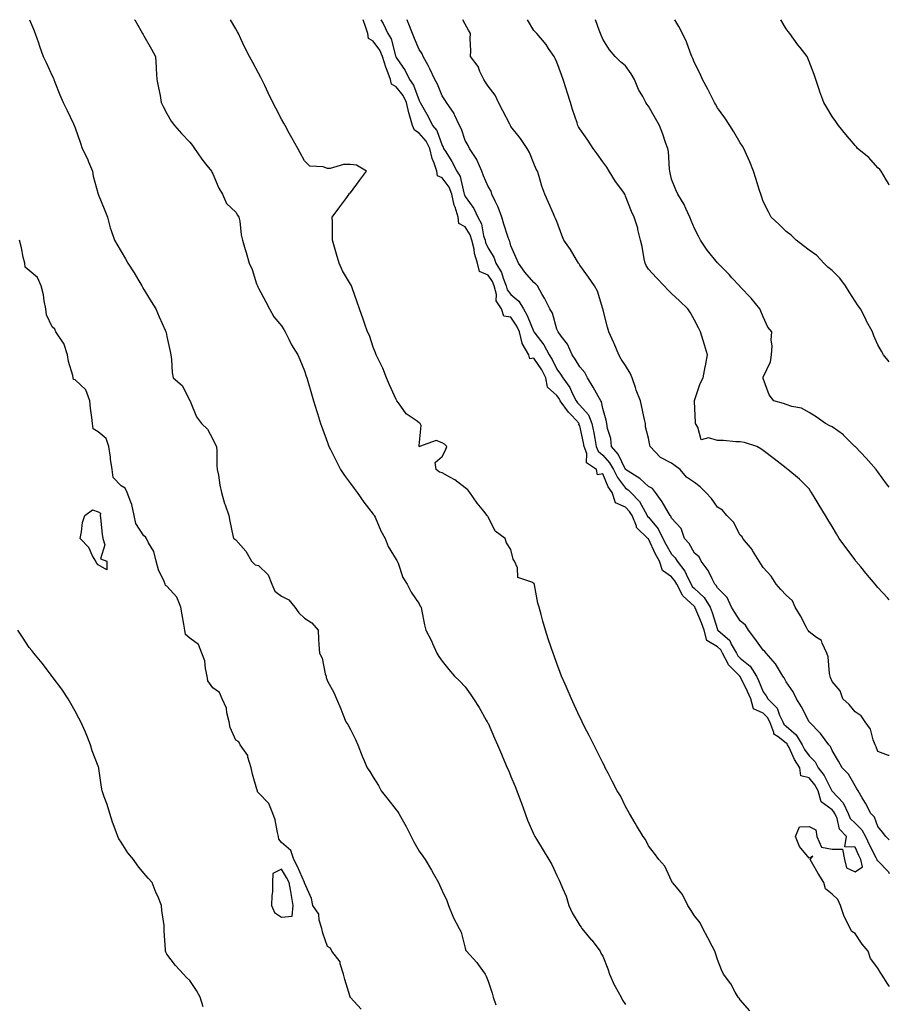
# Model space of a CAD drawing. Units: inches. Extents: x 884003 to 886643, y 7289978 to 7292618.
# Drawn here: x 886264 to 886643, y 7292189 to 7292618 of the extents above; entities that cross this region are included whole.
import ezdxf

# ---------------------------------------------------------------- set-up
doc = ezdxf.new("R2010")
doc.units = ezdxf.units.IN
doc.header["$MEASUREMENT"] = 0
doc.layers.add('Contour_88407289', color=7, linetype='Continuous', true_color=0x41f9d1)

msp = doc.modelspace()

# ---------------------------------------------------------------- linework, layer by layer
at = {"layer": 'Contour_88407289'}
for points in [[(886268.11, 7292618, 3327), (886269.92, 7292613.8, 3327), (886270.65, 7292611.92, 3327), (886272.02, 7292607.96, 3327), (886272.55, 7292606.42, 3327), (886274.06, 7292601.92, 3327), (886275.41, 7292599.28, 3327), (886278.05, 7292593.55, 3327), (886278.56, 7292592.44, 3327), (886278.76, 7292591.92, 3327), (886279.26, 7292590.71, 3327), (886281.35, 7292585.22, 3327), (886282.85, 7292581.92, 3327), (886284.6, 7292578.47, 3327), (886287.33, 7292572.63, 3327), (886287.68, 7292571.92, 3327), (886287.74, 7292571.61, 3327), (886288.05, 7292570.89, 3327), (886290.34, 7292564.21, 3327), (886291.13, 7292561.92, 3327), (886293.44, 7292557.3, 3327), (886293.89, 7292556.08, 3327), (886295.64, 7292551.92, 3327), (886295.91, 7292549.77, 3327), (886298.05, 7292541.92, 3327), (886301.01, 7292534.88, 3327), (886302.09, 7292531.92, 3327), (886303.36, 7292527.22, 3327), (886303.81, 7292526.17, 3327), (886305.27, 7292521.92, 3327), (886306.25, 7292520.12, 3327), (886308.05, 7292517.02, 3327), (886309.94, 7292513.81, 3327), (886311.07, 7292511.92, 3327), (886313.72, 7292507.59, 3327), (886315.81, 7292504.17, 3327), (886317.18, 7292501.92, 3327), (886317.47, 7292501.34, 3327), (886318.05, 7292500.46, 3327), (886321.26, 7292495.12, 3327), (886323.18, 7292491.92, 3327), (886324.61, 7292488.48, 3327), (886327.3, 7292482.67, 3327), (886327.63, 7292481.92, 3327), (886327.73, 7292481.6, 3327), (886328.05, 7292479.97, 3327), (886329.43, 7292473.3, 3327), (886329.77, 7292471.92, 3327), (886330.02, 7292469.95, 3327), (886330.39, 7292464.26, 3327), (886330.75, 7292461.92, 3327), (886334.64, 7292458.51, 3327), (886338.05, 7292452.04, 3327), (886338.11, 7292451.98, 3327), (886338.16, 7292451.92, 3327), (886338.26, 7292451.71, 3327), (886340.98, 7292444.85, 3327), (886343.09, 7292441.92, 3327), (886345.69, 7292439.57, 3327), (886348.05, 7292435.14, 3327), (886349.15, 7292433.02, 3327), (886349.69, 7292431.92, 3327), (886349.88, 7292430.09, 3327), (886349.81, 7292423.69, 3327), (886350.04, 7292421.92, 3327), (886350.54, 7292419.43, 3327), (886351.19, 7292415.05, 3327), (886351.88, 7292411.92, 3327), (886353.19, 7292407.07, 3327), (886353.41, 7292406.56, 3327), (886355.02, 7292401.92, 3327), (886355.56, 7292399.43, 3327), (886356.83, 7292393.14, 3327), (886357.09, 7292391.92, 3327), (886357.73, 7292391.6, 3327), (886358.05, 7292391.32, 3327), (886362.5, 7292386.37, 3327), (886364.96, 7292381.92, 3327), (886366.57, 7292380.44, 3327), (886368.05, 7292380.12, 3327), (886372.16, 7292376.03, 3327), (886373.74, 7292371.92, 3327), (886375.06, 7292368.93, 3327), (886378.05, 7292366.69, 3327), (886381.26, 7292365.13, 3327), (886383.87, 7292361.92, 3327), (886385.56, 7292359.43, 3327), (886388.05, 7292357.06, 3327), (886391.28, 7292355.15, 3327), (886393.95, 7292351.92, 3327), (886394.15, 7292348.01, 3327), (886394.33, 7292345.64, 3327), (886394.55, 7292341.92, 3327), (886395.79, 7292339.65, 3327), (886397.11, 7292332.86, 3327), (886397.43, 7292331.92, 3327), (886397.46, 7292331.33, 3327), (886398.05, 7292329.64, 3327), (886400.88, 7292324.75, 3327), (886402, 7292321.92, 3327), (886403.81, 7292317.68, 3327), (886404.74, 7292315.23, 3327), (886406.06, 7292311.92, 3327), (886406.95, 7292310.82, 3327), (886408.05, 7292308.59, 3327), (886410.34, 7292304.21, 3327), (886411.28, 7292301.92, 3327), (886413.16, 7292297.03, 3327), (886413.35, 7292296.62, 3327), (886415.41, 7292291.92, 3327), (886416.49, 7292290.36, 3327), (886418.05, 7292287.85, 3327), (886420.27, 7292284.14, 3327), (886421.49, 7292281.92, 3327), (886424.41, 7292278.28, 3327), (886428.05, 7292273.54, 3327), (886428.77, 7292272.64, 3327), (886429.19, 7292271.92, 3327), (886430.63, 7292269.34, 3327), (886432.41, 7292266.28, 3327), (886434.58, 7292261.92, 3327), (886435.69, 7292259.57, 3327), (886438.05, 7292255.54, 3327), (886439.56, 7292253.43, 3327), (886440.59, 7292251.92, 3327), (886443.39, 7292247.25, 3327), (886444.27, 7292245.7, 3327), (886446.45, 7292241.92, 3327), (886446.95, 7292240.82, 3327), (886448.05, 7292238.28, 3327), (886450.14, 7292234.01, 3327), (886450.8, 7292231.92, 3327), (886452.73, 7292227.23, 3327), (886452.89, 7292226.76, 3327), (886455.54, 7292221.92, 3327), (886456.32, 7292220.19, 3327), (886458.05, 7292213.31, 3327), (886458.37, 7292212.24, 3327), (886458.61, 7292211.92, 3327), (886463.22, 7292207.09, 3327), (886463.81, 7292206.16, 3327), (886466.74, 7292201.92, 3327), (886467.18, 7292201.05, 3327), (886468.05, 7292198.88, 3327), (886469.84, 7292193.71, 3327), (886470.24, 7292191.92, 3327), (886471.44, 7292188.53, 3327)], [(886313.97, 7292618, 3326), (886314.02, 7292617.9, 3326), (886316.68, 7292613.29, 3326), (886317.45, 7292611.92, 3326), (886317.64, 7292611.51, 3326), (886318.05, 7292610.91, 3326), (886321.27, 7292605.13, 3326), (886323.04, 7292601.92, 3326), (886323.34, 7292597.2, 3326), (886323.41, 7292596.57, 3326), (886323.73, 7292591.92, 3326), (886324.36, 7292588.23, 3326), (886325.06, 7292584.92, 3326), (886325.6, 7292581.92, 3326), (886326.36, 7292580.23, 3326), (886328.05, 7292577.04, 3326), (886329.9, 7292573.77, 3326), (886331.36, 7292571.92, 3326), (886334.49, 7292568.37, 3326), (886338.05, 7292564.59, 3326), (886339.22, 7292563.09, 3326), (886340.12, 7292561.92, 3326), (886343.34, 7292557.2, 3326), (886345.48, 7292554.49, 3326), (886347.47, 7292551.92, 3326), (886347.65, 7292551.52, 3326), (886348.05, 7292550.78, 3326), (886350.64, 7292544.51, 3326), (886352.29, 7292541.92, 3326), (886354.08, 7292537.95, 3326), (886358.05, 7292534.13, 3326), (886358.9, 7292532.77, 3326), (886359.48, 7292531.92, 3326), (886359.84, 7292530.13, 3326), (886360.42, 7292524.28, 3326), (886361.01, 7292521.92, 3326), (886362.21, 7292517.76, 3326), (886362.61, 7292516.48, 3326), (886363.86, 7292511.92, 3326), (886365.17, 7292509.04, 3326), (886367.17, 7292502.8, 3326), (886367.51, 7292501.92, 3326), (886367.69, 7292501.56, 3326), (886368.05, 7292501.02, 3326), (886371.18, 7292495.05, 3326), (886372.77, 7292491.92, 3326), (886374.64, 7292488.51, 3326), (886378.05, 7292484.58, 3326), (886379.03, 7292482.9, 3326), (886379.58, 7292481.92, 3326), (886381.25, 7292478.72, 3326), (886382.42, 7292476.29, 3326), (886385.16, 7292471.92, 3326), (886385.99, 7292469.86, 3326), (886388.05, 7292464.91, 3326), (886388.78, 7292462.64, 3326), (886389.11, 7292461.92, 3326), (886389.54, 7292460.43, 3326), (886391.08, 7292454.95, 3326), (886391.98, 7292451.92, 3326), (886393.38, 7292447.25, 3326), (886393.67, 7292446.3, 3326), (886394.98, 7292441.92, 3326), (886395.82, 7292439.69, 3326), (886398.05, 7292433.64, 3326), (886398.51, 7292432.38, 3326), (886398.68, 7292431.92, 3326), (886399.33, 7292430.64, 3326), (886401.85, 7292425.72, 3326), (886403.73, 7292421.92, 3326), (886405.42, 7292419.29, 3326), (886408.05, 7292415.81, 3326), (886409.72, 7292413.59, 3326), (886410.96, 7292411.92, 3326), (886413.85, 7292407.72, 3326), (886418.05, 7292402.43, 3326), (886418.27, 7292402.14, 3326), (886418.44, 7292401.92, 3326), (886418.79, 7292401.18, 3326), (886421.39, 7292395.26, 3326), (886423.24, 7292391.92, 3326), (886424.49, 7292388.36, 3326), (886428.05, 7292382.74, 3326), (886428.33, 7292382.2, 3326), (886428.5, 7292381.92, 3326), (886428.85, 7292381.12, 3326), (886430.92, 7292374.79, 3326), (886432.74, 7292371.92, 3326), (886434.56, 7292368.43, 3326), (886438.05, 7292363.39, 3326), (886438.51, 7292362.38, 3326), (886438.84, 7292361.92, 3326), (886439.11, 7292360.86, 3326), (886440.3, 7292354.17, 3326), (886441.01, 7292351.92, 3326), (886443.44, 7292347.31, 3326), (886443.91, 7292346.06, 3326), (886445.69, 7292341.92, 3326), (886446.62, 7292340.48, 3326), (886448.05, 7292338.33, 3326), (886450.9, 7292334.77, 3326), (886453.46, 7292331.92, 3326), (886455.73, 7292329.6, 3326), (886458.05, 7292327.19, 3326), (886460.29, 7292324.16, 3326), (886461.77, 7292321.92, 3326), (886464.25, 7292318.12, 3326), (886467.31, 7292312.66, 3326), (886467.74, 7292311.92, 3326), (886467.86, 7292311.72, 3326), (886468.05, 7292311.36, 3326), (886470.91, 7292304.78, 3326), (886472.13, 7292301.92, 3326), (886473.92, 7292297.79, 3326), (886475.25, 7292294.72, 3326), (886476.47, 7292291.92, 3326), (886476.93, 7292290.81, 3326), (886478.05, 7292288.07, 3326), (886479.84, 7292283.72, 3326), (886480.57, 7292281.92, 3326), (886482.01, 7292277.96, 3326), (886482.58, 7292276.45, 3326), (886484.2, 7292271.92, 3326), (886485.22, 7292269.1, 3326), (886488.05, 7292262.79, 3326), (886488.35, 7292262.21, 3326), (886488.5, 7292261.92, 3326), (886489.18, 7292260.79, 3326), (886492.09, 7292255.96, 3326), (886494.55, 7292251.92, 3326), (886495.88, 7292249.75, 3326), (886498.05, 7292244.9, 3326), (886499.12, 7292242.98, 3326), (886499.54, 7292241.92, 3326), (886500.49, 7292239.48, 3326), (886502.11, 7292235.98, 3326), (886503.33, 7292231.92, 3326), (886504.78, 7292228.65, 3326), (886508.05, 7292223.13, 3326), (886508.61, 7292222.48, 3326), (886508.98, 7292221.92, 3326), (886513.08, 7292216.95, 3326), (886513.26, 7292216.71, 3326), (886516.89, 7292211.92, 3326), (886517.26, 7292211.14, 3326), (886518.05, 7292209.78, 3326), (886520.35, 7292204.22, 3326), (886520.99, 7292201.92, 3326), (886523.15, 7292197.02, 3326), (886523.45, 7292196.52, 3326), (886526.04, 7292191.92, 3326), (886526.72, 7292190.59, 3326), (886528.05, 7292188.7, 3326)], [(886582.12, 7292185.98, 3325), (886578.05, 7292190.8, 3325), (886577.55, 7292191.42, 3325), (886577.14, 7292191.92, 3325), (886575.85, 7292194.12, 3325), (886573.9, 7292197.77, 3325), (886570.73, 7292201.92, 3325), (886569.89, 7292203.77, 3325), (886568.05, 7292208.29, 3325), (886567.27, 7292211.14, 3325), (886567, 7292211.92, 3325), (886565.81, 7292214.16, 3325), (886563.86, 7292217.73, 3325), (886561.76, 7292221.92, 3325), (886560.5, 7292224.37, 3325), (886558.05, 7292227.35, 3325), (886556.3, 7292230.17, 3325), (886555.18, 7292231.92, 3325), (886552.79, 7292236.67, 3325), (886550.15, 7292239.82, 3325), (886548.49, 7292241.92, 3325), (886548.33, 7292242.2, 3325), (886548.05, 7292242.63, 3325), (886545.11, 7292248.98, 3325), (886542.56, 7292251.92, 3325), (886540.7, 7292254.57, 3325), (886538.05, 7292257.94, 3325), (886536.72, 7292260.59, 3325), (886535.64, 7292261.92, 3325), (886532.82, 7292266.69, 3325), (886532.18, 7292267.79, 3325), (886529.77, 7292271.92, 3325), (886529.14, 7292273.01, 3325), (886528.05, 7292274.98, 3325), (886525.75, 7292279.62, 3325), (886524.4, 7292281.92, 3325), (886522.22, 7292286.09, 3325), (886520.38, 7292289.59, 3325), (886519.16, 7292291.92, 3325), (886518.83, 7292292.7, 3325), (886518.05, 7292294.02, 3325), (886515.47, 7292299.33, 3325), (886514.19, 7292301.92, 3325), (886512.1, 7292305.96, 3325), (886510.15, 7292309.82, 3325), (886509.09, 7292311.92, 3325), (886508.74, 7292312.61, 3325), (886508.05, 7292313.99, 3325), (886505.55, 7292319.42, 3325), (886504.42, 7292321.92, 3325), (886502.49, 7292326.36, 3325), (886501.67, 7292328.3, 3325), (886500.13, 7292331.92, 3325), (886499.55, 7292333.42, 3325), (886498.05, 7292337.42, 3325), (886496.85, 7292340.72, 3325), (886496.41, 7292341.92, 3325), (886495.58, 7292344.39, 3325), (886494.29, 7292348.16, 3325), (886493.06, 7292351.92, 3325), (886492, 7292355.87, 3325), (886491.18, 7292358.8, 3325), (886490.32, 7292361.92, 3325), (886489.79, 7292363.66, 3325), (886488.36, 7292371.62, 3325), (886488.28, 7292371.92, 3325), (886488.19, 7292372.06, 3325), (886488.05, 7292372.23, 3325), (886487.13, 7292372.84, 3325), (886481.01, 7292374.88, 3325), (886480.86, 7292379.12, 3325), (886479.6, 7292381.92, 3325), (886479.04, 7292382.91, 3325), (886478.05, 7292387.11, 3325), (886476.06, 7292389.93, 3325), (886475.47, 7292391.92, 3325), (886471.16, 7292395.03, 3325), (886468.05, 7292401.23, 3325), (886467.79, 7292401.66, 3325), (886467.73, 7292401.92, 3325), (886466.24, 7292403.74, 3325), (886463.33, 7292407.2, 3325), (886460.12, 7292411.92, 3325), (886459.21, 7292413.08, 3325), (886458.05, 7292413.99, 3325), (886453.62, 7292417.49, 3325), (886451.45, 7292418.52, 3325), (886448.05, 7292420.41, 3325), (886446.92, 7292420.8, 3325), (886445.5, 7292421.92, 3325), (886445.05, 7292424.92, 3325), (886448.05, 7292427.59, 3325), (886449.57, 7292430.4, 3325), (886450.06, 7292431.92, 3325), (886449.06, 7292432.93, 3325), (886448.05, 7292433.62, 3325), (886445.45, 7292434.53, 3325), (886438.15, 7292431.92, 3325), (886438.11, 7292431.86, 3325), (886438.05, 7292431.89, 3325), (886438.03, 7292431.92, 3325), (886438.03, 7292431.95, 3325), (886438.05, 7292432.44, 3325), (886438.88, 7292441.09, 3325), (886438.41, 7292441.92, 3325), (886438.24, 7292442.12, 3325), (886438.05, 7292442.25, 3325), (886436.74, 7292443.23, 3325), (886432.3, 7292446.17, 3325), (886429.05, 7292450.92, 3325), (886428.29, 7292451.92, 3325), (886428.22, 7292452.1, 3325), (886428.05, 7292452.42, 3325), (886425.04, 7292458.91, 3325), (886423.81, 7292461.92, 3325), (886422.25, 7292466.12, 3325), (886420.41, 7292469.57, 3325), (886419.29, 7292471.92, 3325), (886418.97, 7292472.84, 3325), (886418.05, 7292475.28, 3325), (886416.42, 7292480.29, 3325), (886415.56, 7292481.92, 3325), (886414.21, 7292485.76, 3325), (886413.62, 7292487.49, 3325), (886412.04, 7292491.92, 3325), (886411.01, 7292494.88, 3325), (886408.86, 7292501.11, 3325), (886408.58, 7292501.92, 3325), (886408.39, 7292502.25, 3325), (886408.05, 7292502.79, 3325), (886404.68, 7292508.54, 3325), (886403.18, 7292511.92, 3325), (886401.95, 7292515.83, 3325), (886401.19, 7292518.79, 3325), (886400.29, 7292521.92, 3325), (886400.18, 7292524.05, 3325), (886400.18, 7292529.79, 3325), (886400.08, 7292531.92, 3325), (886403.48, 7292536.49, 3325), (886406.04, 7292539.91, 3325), (886407.54, 7292541.92, 3325), (886407.53, 7292542.45, 3325), (886408.05, 7292542.6, 3325), (886412.03, 7292547.94, 3325), (886415.01, 7292551.92, 3325), (886410.77, 7292554.64, 3325), (886408.05, 7292554.87, 3325), (886405.06, 7292554.91, 3325), (886399.25, 7292553.12, 3325), (886398.05, 7292553.15, 3325), (886396.12, 7292553.85, 3325), (886390.35, 7292554.21, 3325), (886388.05, 7292556.5, 3325), (886386.14, 7292560.01, 3325), (886385.07, 7292561.92, 3325), (886382.58, 7292566.45, 3325), (886381.43, 7292568.54, 3325), (886379.56, 7292571.92, 3325), (886379.02, 7292572.89, 3325), (886378.05, 7292574.71, 3325), (886375.56, 7292579.43, 3325), (886374.29, 7292581.92, 3325), (886372.25, 7292586.12, 3325), (886370.72, 7292589.25, 3325), (886369.41, 7292591.92, 3325), (886368.97, 7292592.84, 3325), (886368.05, 7292594.74, 3325), (886365.52, 7292599.39, 3325), (886364.05, 7292601.92, 3325), (886362.01, 7292605.88, 3325), (886360.31, 7292609.66, 3325), (886359.24, 7292611.92, 3325), (886358.8, 7292612.67, 3325), (886358.05, 7292613.99, 3325), (886355.75, 7292618, 3325)], [(886643, 7292196.63, 3324), (886642.91, 7292196.77, 3324), (886642.42, 7292197.55, 3324), (886639.64, 7292201.92, 3324), (886638.98, 7292202.86, 3324), (886638.05, 7292204.64, 3324), (886634.84, 7292208.71, 3324), (886633.73, 7292211.92, 3324), (886631.18, 7292215.05, 3324), (886628.05, 7292219.67, 3324), (886626.66, 7292220.53, 3324), (886625.93, 7292221.92, 3324), (886623.9, 7292226.07, 3324), (886623.27, 7292227.14, 3324), (886621.66, 7292231.92, 3324), (886620.58, 7292234.45, 3324), (886618.05, 7292236.79, 3324), (886615.25, 7292239.13, 3324), (886614.49, 7292241.92, 3324), (886612.03, 7292245.9, 3324), (886609.02, 7292250.94, 3324), (886608.44, 7292251.92, 3324), (886609.59, 7292253.45, 3324), (886608.05, 7292252.51, 3324), (886603.78, 7292257.64, 3324), (886602.07, 7292261.92, 3324), (886603.81, 7292266.16, 3324), (886608.05, 7292266.39, 3324), (886610.94, 7292264.81, 3324), (886611.47, 7292261.92, 3324), (886613.39, 7292257.26, 3324), (886618.05, 7292256.39, 3324), (886622.62, 7292256.49, 3324), (886623.45, 7292251.92, 3324), (886624.37, 7292248.24, 3324), (886628.05, 7292246.49, 3324), (886631.28, 7292248.69, 3324), (886630.58, 7292251.92, 3324), (886629.74, 7292253.61, 3324), (886628.05, 7292257.38, 3324), (886623.64, 7292257.51, 3324), (886624.4, 7292261.92, 3324), (886621.35, 7292265.22, 3324), (886620.22, 7292269.75, 3324), (886619.25, 7292271.92, 3324), (886618.87, 7292272.73, 3324), (886618.05, 7292273.6, 3324), (886613.25, 7292277.13, 3324), (886611.95, 7292281.92, 3324), (886610.54, 7292284.41, 3324), (886608.05, 7292287.56, 3324), (886604.48, 7292288.35, 3324), (886603.96, 7292291.92, 3324), (886601.64, 7292295.5, 3324), (886599.27, 7292300.7, 3324), (886598.65, 7292301.92, 3324), (886598.42, 7292302.29, 3324), (886598.05, 7292302.61, 3324), (886594.6, 7292305.37, 3324), (886592.65, 7292306.53, 3324), (886592.66, 7292307.31, 3324), (886590.91, 7292311.92, 3324), (886589.94, 7292313.81, 3324), (886588.05, 7292315.71, 3324), (886583.8, 7292317.67, 3324), (886582.62, 7292321.92, 3324), (886581.24, 7292325.1, 3324), (886578.05, 7292331.73, 3324), (886577.87, 7292331.73, 3324), (886577.9, 7292331.92, 3324), (886572.92, 7292336.79, 3324), (886572.77, 7292337.19, 3324), (886570.3, 7292341.92, 3324), (886569.5, 7292343.37, 3324), (886568.05, 7292344.66, 3324), (886563.46, 7292347.34, 3324), (886562.22, 7292351.92, 3324), (886561.15, 7292355.03, 3324), (886558.38, 7292361.6, 3324), (886558.25, 7292361.92, 3324), (886558.17, 7292362.05, 3324), (886558.05, 7292362.16, 3324), (886554.73, 7292365.24, 3324), (886552.95, 7292366.82, 3324), (886552.84, 7292367.13, 3324), (886550.3, 7292371.92, 3324), (886549.52, 7292373.38, 3324), (886548.05, 7292375.19, 3324), (886544.09, 7292377.96, 3324), (886542.83, 7292381.92, 3324), (886541.13, 7292385.01, 3324), (886538.05, 7292391.7, 3324), (886537.81, 7292391.69, 3324), (886537.79, 7292391.92, 3324), (886532.81, 7292396.68, 3324), (886532.73, 7292397.24, 3324), (886530.84, 7292401.92, 3324), (886529.77, 7292403.65, 3324), (886528.05, 7292405.46, 3324), (886523.57, 7292407.45, 3324), (886522.19, 7292411.92, 3324), (886520.45, 7292414.32, 3324), (886518.05, 7292420.01, 3324), (886515.74, 7292419.61, 3324), (886515.34, 7292421.92, 3324), (886511.02, 7292424.89, 3324), (886511.06, 7292428.91, 3324), (886509.96, 7292431.92, 3324), (886509.65, 7292433.52, 3324), (886508.05, 7292440.94, 3324), (886507.62, 7292441.48, 3324), (886507.72, 7292441.92, 3324), (886504.56, 7292445.41, 3324), (886503.12, 7292446.99, 3324), (886499.51, 7292451.92, 3324), (886499.02, 7292452.9, 3324), (886498.05, 7292454.15, 3324), (886493.93, 7292457.8, 3324), (886493.3, 7292461.92, 3324), (886491.48, 7292465.35, 3324), (886488.05, 7292470.4, 3324), (886486.35, 7292470.22, 3324), (886485.91, 7292471.92, 3324), (886483, 7292476.87, 3324), (886483, 7292476.97, 3324), (886481.74, 7292481.92, 3324), (886480.57, 7292484.44, 3324), (886478.05, 7292488.33, 3324), (886474.91, 7292488.79, 3324), (886473.94, 7292491.92, 3324), (886471.62, 7292495.48, 3324), (886471.69, 7292498.28, 3324), (886470.7, 7292501.92, 3324), (886469.96, 7292503.83, 3324), (886468.05, 7292506.58, 3324), (886464.3, 7292508.17, 3324), (886463.48, 7292511.92, 3324), (886462.18, 7292516.05, 3324), (886461.96, 7292518, 3324), (886461.06, 7292521.92, 3324), (886460.31, 7292524.18, 3324), (886458.05, 7292527.74, 3324), (886455.31, 7292529.18, 3324), (886455.07, 7292531.92, 3324), (886453.67, 7292536.3, 3324), (886453.29, 7292537.16, 3324), (886452.24, 7292541.92, 3324), (886451.08, 7292544.96, 3324), (886448.05, 7292549.11, 3324), (886446.09, 7292549.96, 3324), (886445.68, 7292551.92, 3324), (886444.56, 7292555.41, 3324), (886443.66, 7292557.53, 3324), (886442.63, 7292561.92, 3324), (886441.13, 7292565, 3324), (886438.05, 7292568.52, 3324), (886435.93, 7292569.8, 3324), (886435.15, 7292571.92, 3324), (886434.01, 7292575.96, 3324), (886433.51, 7292577.38, 3324), (886432.45, 7292581.92, 3324), (886431.03, 7292584.9, 3324), (886428.05, 7292588.77, 3324), (886425.99, 7292589.86, 3324), (886425.58, 7292591.92, 3324), (886424.07, 7292595.89, 3324), (886423.45, 7292597.32, 3324), (886422.01, 7292601.92, 3324), (886420.87, 7292604.74, 3324), (886418.05, 7292608.67, 3324), (886415.97, 7292609.84, 3324), (886415.62, 7292611.92, 3324), (886414.56, 7292615.42, 3324), (886413.7, 7292617.57, 3324), (886413.6, 7292618, 3324)], [(886421.3, 7292618, 3323), (886422.41, 7292616.29, 3323), (886424.31, 7292611.92, 3323), (886425.76, 7292609.63, 3323), (886427.74, 7292602.22, 3323), (886427.87, 7292601.92, 3323), (886427.91, 7292601.78, 3323), (886428.05, 7292601.47, 3323), (886431.93, 7292595.81, 3323), (886433.78, 7292591.92, 3323), (886435.56, 7292589.43, 3323), (886438.05, 7292582.73, 3323), (886438.36, 7292582.23, 3323), (886438.5, 7292581.92, 3323), (886439.05, 7292580.92, 3323), (886441.92, 7292575.8, 3323), (886443.88, 7292571.92, 3323), (886445.76, 7292569.63, 3323), (886448.05, 7292563.21, 3323), (886448.52, 7292562.39, 3323), (886448.7, 7292561.92, 3323), (886449.65, 7292560.33, 3323), (886452.24, 7292556.12, 3323), (886454.43, 7292551.92, 3323), (886455.84, 7292549.71, 3323), (886457.45, 7292542.52, 3323), (886457.68, 7292541.92, 3323), (886457.75, 7292541.62, 3323), (886458.05, 7292540.93, 3323), (886461.81, 7292535.69, 3323), (886463.66, 7292531.92, 3323), (886465.17, 7292529.05, 3323), (886466.13, 7292523.84, 3323), (886466.77, 7292521.92, 3323), (886467.01, 7292520.88, 3323), (886468.05, 7292518.41, 3323), (886470.55, 7292514.42, 3323), (886471.49, 7292511.92, 3323), (886473.98, 7292507.85, 3323), (886474.59, 7292505.38, 3323), (886475.93, 7292501.92, 3323), (886476.38, 7292500.25, 3323), (886478.05, 7292498.15, 3323), (886481.48, 7292495.35, 3323), (886483.46, 7292491.92, 3323), (886485.18, 7292489.05, 3323), (886488, 7292481.97, 3323), (886488.03, 7292481.92, 3323), (886488.03, 7292481.9, 3323), (886488.05, 7292481.87, 3323), (886492.36, 7292476.23, 3323), (886494.73, 7292471.92, 3323), (886496.03, 7292469.9, 3323), (886498.05, 7292465.72, 3323), (886499.66, 7292463.52, 3323), (886500.65, 7292461.92, 3323), (886503.76, 7292457.63, 3323), (886504.77, 7292455.2, 3323), (886506.42, 7292451.92, 3323), (886507.11, 7292450.98, 3323), (886508.05, 7292449.95, 3323), (886511.85, 7292445.73, 3323), (886513.33, 7292441.92, 3323), (886514.11, 7292437.98, 3323), (886514.58, 7292435.39, 3323), (886515.25, 7292431.92, 3323), (886516, 7292429.87, 3323), (886518.05, 7292428.14, 3323), (886521.01, 7292424.88, 3323), (886522.71, 7292421.92, 3323), (886524.51, 7292418.38, 3323), (886528.05, 7292413.79, 3323), (886529.17, 7292413.03, 3323), (886530.37, 7292411.92, 3323), (886534.1, 7292407.96, 3323), (886536.54, 7292403.42, 3323), (886537.47, 7292401.92, 3323), (886537.64, 7292401.51, 3323), (886538.05, 7292401.11, 3323), (886542.26, 7292396.13, 3323), (886544.31, 7292391.92, 3323), (886545.54, 7292389.41, 3323), (886548.05, 7292385.06, 3323), (886549.58, 7292383.44, 3323), (886550.52, 7292381.92, 3323), (886553.8, 7292377.67, 3323), (886555.01, 7292374.96, 3323), (886556.63, 7292371.92, 3323), (886557.12, 7292370.99, 3323), (886558.05, 7292370.13, 3323), (886562.26, 7292366.13, 3323), (886564.88, 7292361.92, 3323), (886565.76, 7292359.63, 3323), (886568.05, 7292352.13, 3323), (886568.13, 7292352, 3323), (886568.18, 7292351.92, 3323), (886573.51, 7292347.38, 3323), (886574.12, 7292345.85, 3323), (886576.31, 7292341.92, 3323), (886576.91, 7292340.78, 3323), (886578.05, 7292339.65, 3323), (886582.33, 7292336.21, 3323), (886585.09, 7292331.92, 3323), (886586.03, 7292329.9, 3323), (886588.05, 7292325, 3323), (886589.38, 7292323.25, 3323), (886590.11, 7292321.92, 3323), (886594.07, 7292317.94, 3323), (886595.18, 7292314.79, 3323), (886596.65, 7292311.92, 3323), (886597.03, 7292310.9, 3323), (886598.05, 7292310.09, 3323), (886602.43, 7292306.3, 3323), (886605.06, 7292301.92, 3323), (886606.07, 7292299.95, 3323), (886608.05, 7292297.08, 3323), (886610.67, 7292294.54, 3323), (886612.02, 7292291.92, 3323), (886614.62, 7292288.48, 3323), (886617.74, 7292282.22, 3323), (886617.92, 7292281.92, 3323), (886617.94, 7292281.81, 3323), (886618.05, 7292281.73, 3323), (886622.82, 7292276.69, 3323), (886625.09, 7292271.92, 3323), (886626, 7292269.87, 3323), (886628.05, 7292267.71, 3323), (886631.06, 7292264.93, 3323), (886632.66, 7292261.92, 3323), (886634.38, 7292258.25, 3323), (886637.13, 7292252.84, 3323), (886637.59, 7292251.92, 3323), (886637.67, 7292251.54, 3323), (886638.05, 7292251.4, 3323), (886642.68, 7292246.55, 3323), (886643, 7292245.89, 3323)], [(886643, 7292260.44, 3322), (886641.46, 7292261.92, 3322), (886640.01, 7292263.88, 3322), (886638.05, 7292266.38, 3322), (886636.57, 7292270.44, 3322), (886634.89, 7292271.92, 3322), (886632.57, 7292276.43, 3322), (886631.15, 7292278.82, 3322), (886629.38, 7292281.92, 3322), (886628.91, 7292282.78, 3322), (886628.05, 7292284.04, 3322), (886625.23, 7292289.11, 3322), (886622.41, 7292291.92, 3322), (886620.88, 7292294.74, 3322), (886618.05, 7292299.38, 3322), (886617.38, 7292301.26, 3322), (886616.69, 7292301.92, 3322), (886612.93, 7292306.79, 3322), (886608.05, 7292311.9, 3322), (886608.03, 7292311.92, 3322), (886608.01, 7292311.96, 3322), (886604.65, 7292318.52, 3322), (886602.49, 7292321.92, 3322), (886601.08, 7292324.95, 3322), (886598.05, 7292329.42, 3322), (886597.23, 7292331.1, 3322), (886596.64, 7292331.92, 3322), (886594.21, 7292335.76, 3322), (886593.36, 7292337.23, 3322), (886589.26, 7292341.92, 3322), (886588.76, 7292342.63, 3322), (886588.05, 7292343.23, 3322), (886584.42, 7292348.3, 3322), (886581.66, 7292351.92, 3322), (886580.25, 7292354.13, 3322), (886578.05, 7292356.02, 3322), (886575.69, 7292359.57, 3322), (886574.25, 7292361.92, 3322), (886572.24, 7292366.11, 3322), (886568.05, 7292370.36, 3322), (886567.52, 7292371.39, 3322), (886566.95, 7292371.92, 3322), (886565.7, 7292374.26, 3322), (886564.07, 7292377.95, 3322), (886561.03, 7292381.92, 3322), (886560.06, 7292383.93, 3322), (886558.05, 7292385.53, 3322), (886555.79, 7292389.66, 3322), (886553.7, 7292391.92, 3322), (886552.32, 7292396.19, 3322), (886548.05, 7292400.79, 3322), (886547.75, 7292401.62, 3322), (886547.51, 7292401.92, 3322), (886546.64, 7292403.33, 3322), (886544, 7292407.88, 3322), (886541.04, 7292411.92, 3322), (886539.79, 7292413.66, 3322), (886538.05, 7292414.59, 3322), (886534.21, 7292418.08, 3322), (886528.05, 7292421.91, 3322), (886528.05, 7292421.92, 3322), (886524.8, 7292428.67, 3322), (886521.93, 7292431.92, 3322), (886521.6, 7292435.47, 3322), (886520.15, 7292439.81, 3322), (886519.85, 7292441.92, 3322), (886519.54, 7292443.4, 3322), (886518.05, 7292448.45, 3322), (886517.57, 7292451.44, 3322), (886517.17, 7292451.92, 3322), (886516.01, 7292453.96, 3322), (886513.9, 7292457.78, 3322), (886511.37, 7292461.92, 3322), (886510.3, 7292464.18, 3322), (886508.05, 7292466.62, 3322), (886506.09, 7292469.96, 3322), (886504.69, 7292471.92, 3322), (886502.72, 7292476.59, 3322), (886499.99, 7292479.99, 3322), (886498.57, 7292481.92, 3322), (886498.42, 7292482.29, 3322), (886498.05, 7292483.15, 3322), (886496.22, 7292490.09, 3322), (886495.07, 7292491.92, 3322), (886492.74, 7292496.61, 3322), (886491.71, 7292498.26, 3322), (886489.56, 7292501.92, 3322), (886488.92, 7292502.79, 3322), (886488.05, 7292503.48, 3322), (886484.1, 7292507.97, 3322), (886481.3, 7292511.92, 3322), (886480.37, 7292514.24, 3322), (886478.05, 7292519.39, 3322), (886477.52, 7292521.38, 3322), (886477.23, 7292521.92, 3322), (886476.85, 7292523.12, 3322), (886474.99, 7292528.85, 3322), (886474.03, 7292531.92, 3322), (886472.41, 7292536.29, 3322), (886471.11, 7292538.86, 3322), (886469.73, 7292541.92, 3322), (886469.37, 7292543.24, 3322), (886468.05, 7292545.34, 3322), (886466.1, 7292549.97, 3322), (886465.3, 7292551.92, 3322), (886463.36, 7292556.61, 3322), (886463.23, 7292557.11, 3322), (886459.96, 7292561.92, 3322), (886459.34, 7292563.21, 3322), (886458.05, 7292565.38, 3322), (886456.45, 7292570.32, 3322), (886455.63, 7292571.92, 3322), (886453.48, 7292576.49, 3322), (886453.25, 7292577.12, 3322), (886449.94, 7292581.92, 3322), (886449.26, 7292583.13, 3322), (886448.05, 7292584.77, 3322), (886446, 7292589.87, 3322), (886444.82, 7292591.92, 3322), (886442.74, 7292596.61, 3322), (886441.9, 7292598.07, 3322), (886439.84, 7292601.92, 3322), (886439.3, 7292603.17, 3322), (886438.05, 7292605.03, 3322), (886435.99, 7292609.86, 3322), (886435.1, 7292611.92, 3322), (886433.26, 7292616.71, 3322), (886433.15, 7292617.02, 3322), (886432.76, 7292618, 3322)], [(886643, 7292297.28, 3321), (886642.69, 7292297.28, 3321), (886638.05, 7292298.96, 3321), (886637.23, 7292301.1, 3321), (886636.8, 7292301.92, 3321), (886635.93, 7292304.05, 3321), (886634.82, 7292308.69, 3321), (886632.43, 7292311.92, 3321), (886630.71, 7292314.58, 3321), (886628.05, 7292316.23, 3321), (886625.57, 7292319.44, 3321), (886622.69, 7292321.92, 3321), (886621.58, 7292325.46, 3321), (886618.05, 7292329.48, 3321), (886617.43, 7292331.3, 3321), (886617.17, 7292331.92, 3321), (886616.89, 7292333.08, 3321), (886616.41, 7292340.28, 3321), (886615.77, 7292341.92, 3321), (886613.7, 7292346.27, 3321), (886613.5, 7292347.37, 3321), (886611.29, 7292348.68, 3321), (886608.05, 7292351.16, 3321), (886607.74, 7292351.61, 3321), (886607.53, 7292351.92, 3321), (886606.91, 7292353.05, 3321), (886604.28, 7292358.15, 3321), (886602, 7292361.92, 3321), (886600.77, 7292364.64, 3321), (886598.05, 7292367.13, 3321), (886595.72, 7292369.59, 3321), (886593.68, 7292371.92, 3321), (886591.55, 7292375.43, 3321), (886588.05, 7292379.16, 3321), (886587, 7292380.87, 3321), (886586.25, 7292381.92, 3321), (886583.4, 7292386.58, 3321), (886583.15, 7292387.02, 3321), (886579.19, 7292391.92, 3321), (886578.78, 7292392.64, 3321), (886578.05, 7292393.24, 3321), (886575.04, 7292398.91, 3321), (886572.15, 7292401.92, 3321), (886570.26, 7292404.14, 3321), (886568.05, 7292405.55, 3321), (886565.46, 7292409.33, 3321), (886563.07, 7292411.92, 3321), (886560.47, 7292414.34, 3321), (886558.05, 7292416.24, 3321), (886554.65, 7292418.52, 3321), (886551.86, 7292421.92, 3321), (886549.65, 7292423.52, 3321), (886548.05, 7292424.65, 3321), (886543.24, 7292427.11, 3321), (886538.69, 7292431.92, 3321), (886538.64, 7292432.51, 3321), (886538.05, 7292435.53, 3321), (886536.67, 7292440.53, 3321), (886536.7, 7292441.92, 3321), (886536.29, 7292443.68, 3321), (886535.17, 7292449.04, 3321), (886534.46, 7292451.92, 3321), (886532.61, 7292456.48, 3321), (886532.3, 7292457.66, 3321), (886530.91, 7292461.92, 3321), (886530.04, 7292463.91, 3321), (886528.05, 7292467.33, 3321), (886526.17, 7292470.05, 3321), (886525.15, 7292471.92, 3321), (886522.98, 7292476.85, 3321), (886522.88, 7292477.09, 3321), (886520.77, 7292481.92, 3321), (886520.17, 7292484.04, 3321), (886518.07, 7292491.9, 3321), (886518.06, 7292491.94, 3321), (886518.05, 7292492, 3321), (886515.75, 7292499.62, 3321), (886514.52, 7292501.92, 3321), (886511.83, 7292505.7, 3321), (886508.05, 7292511.02, 3321), (886507.74, 7292511.62, 3321), (886507.53, 7292511.92, 3321), (886506.69, 7292513.28, 3321), (886503.98, 7292517.85, 3321), (886501.11, 7292521.92, 3321), (886500.24, 7292524.11, 3321), (886498.05, 7292530.03, 3321), (886497.48, 7292531.35, 3321), (886497.19, 7292531.92, 3321), (886496.53, 7292533.43, 3321), (886494.39, 7292538.26, 3321), (886492.88, 7292541.92, 3321), (886491.57, 7292545.44, 3321), (886490.35, 7292549.63, 3321), (886489.59, 7292551.92, 3321), (886489.02, 7292552.9, 3321), (886488.05, 7292555.32, 3321), (886486.16, 7292560.04, 3321), (886485.14, 7292561.92, 3321), (886482.28, 7292566.15, 3321), (886478.05, 7292571.47, 3321), (886477.9, 7292571.76, 3321), (886477.82, 7292571.92, 3321), (886477.55, 7292572.42, 3321), (886474.46, 7292578.33, 3321), (886472.55, 7292581.92, 3321), (886471.21, 7292585.08, 3321), (886468.05, 7292588.99, 3321), (886466.94, 7292590.81, 3321), (886466.29, 7292591.92, 3321), (886464.55, 7292595.43, 3321), (886463.71, 7292597.58, 3321), (886460.36, 7292601.92, 3321), (886460.51, 7292604.37, 3321), (886460.21, 7292609.76, 3321), (886460.37, 7292611.92, 3321), (886459.58, 7292613.44, 3321), (886458.05, 7292616.02, 3321), (886457.06, 7292618, 3321)], [(886643, 7292365.17, 3320), (886642.18, 7292366.05, 3320), (886638.05, 7292370.48, 3320), (886637.38, 7292371.25, 3320), (886636.81, 7292371.92, 3320), (886632.82, 7292376.7, 3320), (886630.53, 7292379.44, 3320), (886628.46, 7292381.92, 3320), (886628.29, 7292382.16, 3320), (886628.05, 7292382.5, 3320), (886624.11, 7292387.98, 3320), (886621.19, 7292391.92, 3320), (886620.01, 7292393.87, 3320), (886618.05, 7292397.12, 3320), (886616.24, 7292400.11, 3320), (886615.15, 7292401.92, 3320), (886612.47, 7292406.34, 3320), (886610.71, 7292409.26, 3320), (886609.1, 7292411.92, 3320), (886608.69, 7292412.55, 3320), (886608.05, 7292413.44, 3320), (886603.8, 7292417.67, 3320), (886598.82, 7292421.92, 3320), (886598.39, 7292422.26, 3320), (886598.05, 7292422.54, 3320), (886595.39, 7292424.59, 3320), (886592.74, 7292426.62, 3320), (886588.05, 7292430.27, 3320), (886587.06, 7292430.93, 3320), (886585.28, 7292431.92, 3320), (886579.85, 7292433.73, 3320), (886578.05, 7292433.92, 3320), (886576.03, 7292433.93, 3320), (886570.67, 7292434.54, 3320), (886568.05, 7292434.56, 3320), (886564.22, 7292435.75, 3320), (886560.97, 7292434.84, 3320), (886559.59, 7292440.39, 3320), (886558.51, 7292441.92, 3320), (886558.57, 7292442.45, 3320), (886558.05, 7292451.54, 3320), (886558.02, 7292451.89, 3320), (886558, 7292451.92, 3320), (886558.05, 7292452.01, 3320), (886560.6, 7292459.37, 3320), (886561.8, 7292461.92, 3320), (886562.79, 7292466.66, 3320), (886562.91, 7292467.07, 3320), (886563.72, 7292471.92, 3320), (886562.46, 7292476.33, 3320), (886561.85, 7292478.12, 3320), (886560.66, 7292481.92, 3320), (886559.79, 7292483.66, 3320), (886558.05, 7292487.04, 3320), (886556.3, 7292490.17, 3320), (886555.23, 7292491.92, 3320), (886551.52, 7292495.4, 3320), (886548.05, 7292498.66, 3320), (886546.38, 7292500.26, 3320), (886544.78, 7292501.92, 3320), (886541.54, 7292505.41, 3320), (886538.05, 7292509.22, 3320), (886536.96, 7292510.83, 3320), (886536.59, 7292511.92, 3320), (886536.15, 7292513.81, 3320), (886535.25, 7292519.13, 3320), (886534.49, 7292521.92, 3320), (886533.38, 7292526.6, 3320), (886533.3, 7292527.17, 3320), (886531.8, 7292531.92, 3320), (886530.55, 7292534.42, 3320), (886528.05, 7292541.13, 3320), (886527.79, 7292541.66, 3320), (886527.69, 7292541.92, 3320), (886526.77, 7292543.2, 3320), (886523.61, 7292547.48, 3320), (886520.87, 7292551.92, 3320), (886519.8, 7292553.68, 3320), (886518.05, 7292555.98, 3320), (886515.63, 7292559.5, 3320), (886513.96, 7292561.92, 3320), (886511.55, 7292565.42, 3320), (886508.05, 7292570.49, 3320), (886507.51, 7292571.37, 3320), (886507.26, 7292571.92, 3320), (886506.89, 7292573.08, 3320), (886504.92, 7292578.8, 3320), (886504, 7292581.92, 3320), (886502.55, 7292586.42, 3320), (886502.1, 7292587.88, 3320), (886500.81, 7292591.92, 3320), (886500.09, 7292593.96, 3320), (886498.05, 7292599.44, 3320), (886497.27, 7292601.14, 3320), (886496.86, 7292601.92, 3320), (886494.46, 7292605.5, 3320), (886493.38, 7292607.24, 3320), (886489.3, 7292611.92, 3320), (886488.69, 7292612.55, 3320), (886488.05, 7292613.23, 3320), (886485.32, 7292618, 3320)], [(886643, 7292414.17, 3319), (886641.84, 7292415.71, 3319), (886638.05, 7292420.95, 3319), (886637.57, 7292421.44, 3319), (886637.27, 7292421.92, 3319), (886632.98, 7292426.85, 3319), (886628.05, 7292431.9, 3319), (886628.03, 7292431.92, 3319), (886626.38, 7292433.59, 3319), (886623.07, 7292436.94, 3319), (886622.96, 7292437.02, 3319), (886618.05, 7292440.46, 3319), (886617.14, 7292441, 3319), (886615.18, 7292441.92, 3319), (886611.06, 7292444.93, 3319), (886608.05, 7292446.73, 3319), (886604.77, 7292448.65, 3319), (886600.54, 7292449.43, 3319), (886598.05, 7292450.3, 3319), (886596.88, 7292450.75, 3319), (886592.6, 7292451.92, 3319), (886590.65, 7292454.52, 3319), (886588.05, 7292461.53, 3319), (886587.98, 7292461.85, 3319), (886587.99, 7292461.92, 3319), (886588, 7292461.97, 3319), (886588.05, 7292462.12, 3319), (886591.13, 7292468.84, 3319), (886591.62, 7292471.92, 3319), (886591.88, 7292475.75, 3319), (886591.46, 7292478.51, 3319), (886591.81, 7292481.92, 3319), (886590.07, 7292483.94, 3319), (886588.05, 7292488.45, 3319), (886587.06, 7292490.93, 3319), (886586.48, 7292491.92, 3319), (886582.71, 7292496.58, 3319), (886578.05, 7292501.59, 3319), (886577.91, 7292501.77, 3319), (886577.74, 7292501.92, 3319), (886574.41, 7292505.55, 3319), (886573.11, 7292506.98, 3319), (886568.2, 7292511.92, 3319), (886568.13, 7292512, 3319), (886568.05, 7292512.08, 3319), (886563.63, 7292517.5, 3319), (886560.65, 7292521.92, 3319), (886559.8, 7292523.67, 3319), (886558.05, 7292527.02, 3319), (886556.67, 7292530.53, 3319), (886556, 7292531.92, 3319), (886554.22, 7292535.75, 3319), (886553.57, 7292537.44, 3319), (886550.76, 7292541.92, 3319), (886550, 7292543.86, 3319), (886548.05, 7292548.44, 3319), (886547.43, 7292551.3, 3319), (886547.34, 7292551.92, 3319), (886547.17, 7292552.8, 3319), (886546.74, 7292560.61, 3319), (886546.39, 7292561.92, 3319), (886545.46, 7292564.51, 3319), (886544.22, 7292568.09, 3319), (886542.78, 7292571.92, 3319), (886541.13, 7292575, 3319), (886538.05, 7292580.35, 3319), (886537.28, 7292581.15, 3319), (886536.81, 7292581.92, 3319), (886535.49, 7292584.48, 3319), (886533.72, 7292587.59, 3319), (886531.94, 7292591.92, 3319), (886530.48, 7292594.35, 3319), (886528.05, 7292597.95, 3319), (886525.74, 7292599.61, 3319), (886523.46, 7292601.92, 3319), (886520.97, 7292604.84, 3319), (886518.05, 7292609.52, 3319), (886517.4, 7292611.27, 3319), (886517.12, 7292611.92, 3319), (886516.55, 7292613.42, 3319), (886514.86, 7292618, 3319)], [(886643, 7292468.88, 3318), (886640.53, 7292471.92, 3318), (886639.61, 7292473.48, 3318), (886638.05, 7292476.27, 3318), (886636.31, 7292480.18, 3318), (886635.6, 7292481.92, 3318), (886632.98, 7292486.85, 3318), (886632.87, 7292487.11, 3318), (886630.5, 7292491.92, 3318), (886629.47, 7292493.34, 3318), (886628.05, 7292495.3, 3318), (886625.49, 7292499.36, 3318), (886623.96, 7292501.92, 3318), (886621.42, 7292505.3, 3318), (886618.05, 7292508.61, 3318), (886616.23, 7292510.09, 3318), (886614.47, 7292511.92, 3318), (886611.35, 7292515.22, 3318), (886608.05, 7292517.59, 3318), (886605.6, 7292519.47, 3318), (886602.32, 7292521.92, 3318), (886600.17, 7292524.04, 3318), (886598.05, 7292525.63, 3318), (886594.91, 7292528.79, 3318), (886591.54, 7292531.92, 3318), (886590.31, 7292534.18, 3318), (886588.05, 7292538.8, 3318), (886587.25, 7292541.12, 3318), (886586.97, 7292541.92, 3318), (886586.47, 7292543.5, 3318), (886584.88, 7292548.76, 3318), (886583.86, 7292551.92, 3318), (886582.24, 7292556.11, 3318), (886580.7, 7292559.27, 3318), (886579.51, 7292561.92, 3318), (886579.03, 7292562.91, 3318), (886578.05, 7292564.39, 3318), (886575.28, 7292569.16, 3318), (886573.54, 7292571.92, 3318), (886571.3, 7292575.17, 3318), (886568.05, 7292579.64, 3318), (886567.24, 7292581.11, 3318), (886566.75, 7292581.92, 3318), (886565.43, 7292584.54, 3318), (886563.89, 7292587.76, 3318), (886561.54, 7292591.92, 3318), (886560.49, 7292594.36, 3318), (886558.05, 7292599.26, 3318), (886557.27, 7292601.14, 3318), (886556.89, 7292601.92, 3318), (886556.11, 7292603.85, 3318), (886554.52, 7292608.38, 3318), (886552.83, 7292611.92, 3318), (886551.23, 7292615.1, 3318), (886549.44, 7292618, 3318)], [(886643, 7292545.92, 3317), (886642.69, 7292546.56, 3317), (886641.47, 7292548.5, 3317), (886639.46, 7292551.92, 3317), (886638.81, 7292552.68, 3317), (886638.05, 7292553.42, 3317), (886634.03, 7292557.9, 3317), (886629.19, 7292561.92, 3317), (886628.73, 7292562.59, 3317), (886628.05, 7292563.23, 3317), (886624.07, 7292567.94, 3317), (886620.8, 7292571.92, 3317), (886619.71, 7292573.58, 3317), (886618.05, 7292575.81, 3317), (886615.83, 7292579.7, 3317), (886614.42, 7292581.92, 3317), (886612.71, 7292586.58, 3317), (886612.43, 7292587.55, 3317), (886610.99, 7292591.92, 3317), (886610.19, 7292594.06, 3317), (886608.05, 7292599.74, 3317), (886607.43, 7292601.3, 3317), (886607.16, 7292601.92, 3317), (886604.15, 7292605.82, 3317), (886603.19, 7292607.06, 3317), (886599.6, 7292611.92, 3317), (886598.97, 7292612.84, 3317), (886598.05, 7292614.05, 3317), (886595.7, 7292618, 3317)], [(886412.8, 7292186.67, 3328), (886408.05, 7292191.8, 3328), (886407.98, 7292191.85, 3328), (886407.97, 7292191.92, 3328), (886407.94, 7292192.03, 3328), (886405.69, 7292199.56, 3328), (886405.06, 7292201.92, 3328), (886403.58, 7292206.39, 3328), (886403.52, 7292207.39, 3328), (886399.96, 7292211.92, 3328), (886399.38, 7292213.25, 3328), (886398.05, 7292213.98, 3328), (886395.97, 7292219.84, 3328), (886395.64, 7292221.92, 3328), (886394.5, 7292225.47, 3328), (886394.3, 7292228.17, 3328), (886391.73, 7292231.92, 3328), (886391.05, 7292234.92, 3328), (886388.05, 7292241.82, 3328), (886388.03, 7292241.92, 3328), (886388.01, 7292241.96, 3328), (886385.05, 7292248.92, 3328), (886383.34, 7292251.92, 3328), (886382.05, 7292255.92, 3328), (886378.05, 7292259.32, 3328), (886376.88, 7292260.75, 3328), (886376.74, 7292261.92, 3328), (886376.23, 7292263.74, 3328), (886375.3, 7292269.18, 3328), (886374.28, 7292271.92, 3328), (886372.46, 7292276.33, 3328), (886368.05, 7292280.97, 3328), (886367.54, 7292281.41, 3328), (886367.5, 7292281.92, 3328), (886367.32, 7292282.65, 3328), (886365.33, 7292289.2, 3328), (886364.73, 7292291.92, 3328), (886363.39, 7292296.58, 3328), (886363.41, 7292297.27, 3328), (886359.99, 7292301.92, 3328), (886359.35, 7292303.22, 3328), (886358.05, 7292303.96, 3328), (886355.65, 7292309.52, 3328), (886355.19, 7292311.92, 3328), (886354.16, 7292315.82, 3328), (886353.99, 7292317.86, 3328), (886352.18, 7292321.92, 3328), (886350.93, 7292324.8, 3328), (886348.05, 7292326.77, 3328), (886345.93, 7292329.79, 3328), (886345.61, 7292331.92, 3328), (886344.84, 7292335.13, 3328), (886344.61, 7292338.48, 3328), (886343.31, 7292341.92, 3328), (886341.78, 7292345.65, 3328), (886338.05, 7292348.37, 3328), (886336.2, 7292350.07, 3328), (886335.94, 7292351.92, 3328), (886335.44, 7292354.53, 3328), (886334.77, 7292358.64, 3328), (886334.09, 7292361.92, 3328), (886332.42, 7292366.29, 3328), (886328.05, 7292371.12, 3328), (886327.45, 7292371.31, 3328), (886327.32, 7292371.92, 3328), (886326.87, 7292373.1, 3328), (886324.38, 7292378.25, 3328), (886323.37, 7292381.92, 3328), (886322.31, 7292386.18, 3328), (886320, 7292389.98, 3328), (886319.12, 7292391.92, 3328), (886318.76, 7292392.62, 3328), (886318.05, 7292393.03, 3328), (886314.51, 7292398.38, 3328), (886313.84, 7292401.92, 3328), (886312.82, 7292406.69, 3328), (886312.31, 7292407.66, 3328), (886310.77, 7292411.92, 3328), (886309.91, 7292413.78, 3328), (886308.05, 7292414.79, 3328), (886304.63, 7292418.5, 3328), (886304.17, 7292421.92, 3328), (886303.52, 7292426.44, 3328), (886303.46, 7292427.33, 3328), (886302.68, 7292431.92, 3328), (886301.55, 7292435.43, 3328), (886298.05, 7292438.31, 3328), (886295.85, 7292439.71, 3328), (886295.65, 7292441.92, 3328), (886295.36, 7292444.61, 3328), (886294.75, 7292448.62, 3328), (886294.43, 7292451.92, 3328), (886292.77, 7292456.65, 3328), (886288.05, 7292461.09, 3328), (886287.36, 7292461.23, 3328), (886287.23, 7292461.92, 3328), (886287.04, 7292462.94, 3328), (886285.17, 7292469.04, 3328), (886284.75, 7292471.92, 3328), (886283.05, 7292476.92, 3328), (886283.04, 7292476.93, 3328), (886279.66, 7292481.92, 3328), (886279.23, 7292483.09, 3328), (886278.05, 7292484.07, 3328), (886275.51, 7292489.38, 3328), (886275.29, 7292491.92, 3328), (886274.54, 7292495.44, 3328), (886274.25, 7292498.12, 3328), (886273.18, 7292501.92, 3328), (886271.71, 7292505.58, 3328), (886268.05, 7292508.74, 3328), (886266.32, 7292510.19, 3328), (886266.07, 7292511.92, 3328), (886265.46, 7292514.51, 3328), (886264.71, 7292518.58, 3328), (886263.82, 7292521.92, 3328)], [(886343.85, 7292187.72, 3329), (886342.49, 7292191.92, 3329), (886340.91, 7292194.78, 3329), (886338.05, 7292199.26, 3329), (886336.66, 7292200.53, 3329), (886335.31, 7292201.92, 3329), (886331.79, 7292205.66, 3329), (886328.05, 7292210.67, 3329), (886327.6, 7292211.47, 3329), (886327.45, 7292211.92, 3329), (886327.43, 7292212.54, 3329), (886326.93, 7292220.8, 3329), (886326.9, 7292221.92, 3329), (886326.81, 7292223.16, 3329), (886325.87, 7292229.74, 3329), (886325.74, 7292231.92, 3329), (886324.03, 7292235.93, 3329), (886323.43, 7292237.3, 3329), (886321.61, 7292241.92, 3329), (886319.94, 7292243.81, 3329), (886318.05, 7292246.01, 3329), (886315.32, 7292249.19, 3329), (886313.46, 7292251.92, 3329), (886311.02, 7292254.89, 3329), (886308.05, 7292259.51, 3329), (886307.11, 7292260.97, 3329), (886306.68, 7292261.92, 3329), (886305.95, 7292264.02, 3329), (886304.31, 7292268.18, 3329), (886303.19, 7292271.92, 3329), (886302.03, 7292275.9, 3329), (886300.72, 7292279.25, 3329), (886299.82, 7292281.92, 3329), (886299.55, 7292283.42, 3329), (886298.37, 7292291.6, 3329), (886298.32, 7292291.92, 3329), (886298.26, 7292292.13, 3329), (886298.05, 7292292.66, 3329), (886295.47, 7292299.34, 3329), (886294.75, 7292301.92, 3329), (886292.85, 7292306.72, 3329), (886292.51, 7292307.46, 3329), (886290.57, 7292311.92, 3329), (886289.65, 7292313.52, 3329), (886288.05, 7292316.63, 3329), (886286.11, 7292319.99, 3329), (886285.07, 7292321.92, 3329), (886282.3, 7292326.17, 3329), (886278.05, 7292331.68, 3329), (886277.94, 7292331.81, 3329), (886277.87, 7292331.92, 3329), (886277.3, 7292332.67, 3329), (886273.64, 7292337.52, 3329), (886270.09, 7292341.92, 3329), (886269.2, 7292343.07, 3329), (886268.05, 7292344.4, 3329), (886265.03, 7292348.89, 3329), (886263.08, 7292351.92, 3329)]]:
    msp.add_polyline3d(points, dxfattribs=at)
for points in [[(886298.05, 7292380.32, 3328), (886297.37, 7292381.24, 3328), (886297.04, 7292381.92, 3328), (886295.68, 7292384.28, 3328), (886294, 7292387.87, 3328), (886290.23, 7292391.92, 3328), (886290.87, 7292394.74, 3328), (886291.21, 7292398.76, 3328), (886292.28, 7292401.92, 3328), (886295.62, 7292404.35, 3328), (886298.05, 7292403.45, 3328), (886299.04, 7292402.91, 3328), (886299.03, 7292401.92, 3328), (886299.17, 7292400.8, 3328), (886299.88, 7292393.75, 3328), (886300.12, 7292391.92, 3328), (886300.93, 7292389.04, 3328), (886299.16, 7292383.02, 3328), (886301.91, 7292381.92, 3328), (886301.83, 7292378.13, 3328)], [(886378.05, 7292226.81, 3329), (886382.69, 7292227.28, 3329), (886383.17, 7292231.92, 3329), (886382.32, 7292236.19, 3329), (886382.04, 7292237.94, 3329), (886381.29, 7292241.92, 3329), (886380.25, 7292244.12, 3329), (886378.05, 7292247.72, 3329), (886374.18, 7292245.79, 3329), (886374.12, 7292241.92, 3329), (886374.03, 7292237.91, 3329), (886373.76, 7292236.21, 3329), (886373.69, 7292231.92, 3329), (886374.93, 7292228.8, 3329)]]:
    msp.add_polyline3d(points, close=True, dxfattribs=at)

doc.saveas('drawing.dxf')
